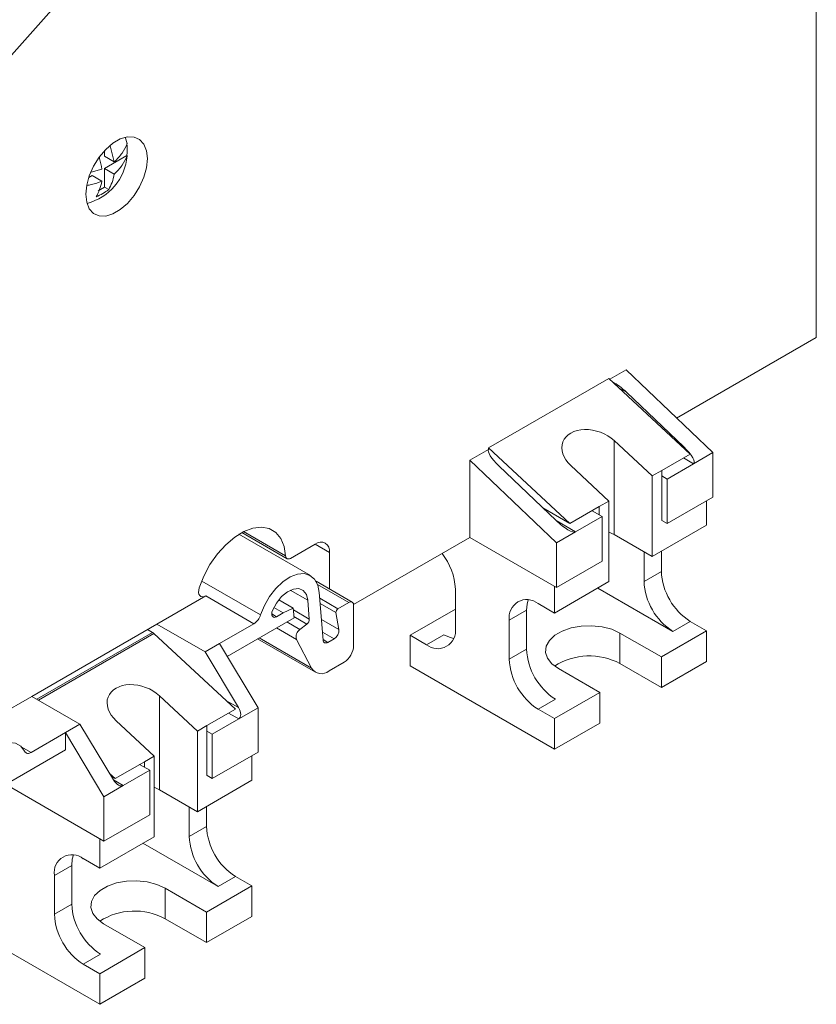
# Model space of a CAD drawing. Units: millimetres. Extents: x 2031 to 2754, y 773 to 1098.
# Drawn here: x 2695 to 2754, y 900 to 972 of the extents above; entities that cross this region are included whole.
import ezdxf

# ---------------------------------------------------------------- set-up
doc = ezdxf.new("R2010")
doc.units = ezdxf.units.MM

# ---------------------------------------------------------------- blocks, each defined once
blk = doc.blocks.new('4')
at = {"color": 7, "linetype": 'Continuous', "lineweight": 15}
for p, q in [((2753.858, 1024.698), (2753.858, 948.758)), ((2685.209, 958.823), (2699.789, 975.159)), ((2703.085, 963.448), (2703.233, 962.983)), ((2701.991, 962.819), (2702.287, 961.652)), ((2701.572, 962.47), (2701.572, 962.065)), ((2703.198, 962.105), (2701.572, 961.167)), ((2701.572, 962.065), (2702.287, 961.652)), ((2703.233, 962.085), (2703.198, 962.105)), ((2700.584, 960.89), (2701.368, 961.121)), ((2701.572, 961.167), (2701.572, 959.778)), ((2702.287, 960.754), (2701.572, 961.167)), ((2700.653, 960.636), (2700.405, 960.492)), ((2701.368, 960.223), (2700.653, 960.636)), ((2701.572, 959.778), (2701.113, 959.513)), ((2701.875, 959.604), (2701.572, 959.778)), ((2753.858, 948.758), (2743.594, 942.833)), ((2739.893, 946.369), (2738.69, 945.675)), ((2739.893, 946.369), (2746.257, 940.288)), ((2729.781, 940.637), (2738.62, 945.739)), ((2744.595, 940.186), (2738.62, 945.739)), ((2744.117, 940.708), (2739.912, 944.725)), ((2739.009, 941.17), (2741.802, 938.574)), ((2739.009, 934.266), (2739.009, 941.17)), ((2729.781, 940.532), (2728.402, 939.736)), ((2729.781, 940.532), (2729.781, 940.637)), ((2735.756, 935.084), (2729.781, 940.637)), ((2729.786, 940.527), (2729.781, 940.532)), ((2744.595, 940.186), (2742.509, 938.982)), ((2746.257, 940.288), (2744.843, 939.472)), ((2746.257, 937.022), (2746.257, 940.288)), ((2728.402, 939.736), (2728.402, 934.063)), ((2728.402, 939.736), (2734.766, 933.655)), ((2742.898, 938.349), (2744.843, 939.472)), ((2730.542, 939.316), (2734.747, 935.299)), ((2738.62, 936.737), (2735.827, 939.333)), ((2741.802, 938.574), (2742.509, 938.982)), ((2742.509, 935.308), (2742.509, 938.982)), ((2741.802, 932.654), (2741.802, 938.574)), ((2742.898, 938.349), (2742.509, 938.574)), ((2742.898, 935.083), (2742.898, 938.349)), ((2737.913, 936.329), (2738.62, 936.737)), ((2738.62, 936.737), (2738.62, 930.817)), ((2742.898, 935.083), (2746.257, 937.022)), ((2745.797, 936.757), (2745.797, 934.96)), ((2735.756, 935.084), (2733.776, 936.227)), ((2737.913, 936.329), (2735.756, 935.084)), ((2737.382, 936.023), (2738.125, 935.594)), ((2737.913, 936.329), (2737.913, 935.716)), ((2736.18, 934.471), (2738.125, 935.594)), ((2738.125, 935.594), (2738.125, 932.328)), ((2742.509, 935.308), (2742.509, 935.308)), ((2742.509, 935.308), (2742.509, 935.308)), ((2742.509, 935.308), (2742.898, 935.083)), ((2711.653, 934.419), (2714.978, 932.499)), ((2736.18, 934.471), (2734.766, 933.655)), ((2738.62, 934.446), (2739.009, 934.266)), ((2745.797, 934.96), (2741.802, 932.654)), ((2716.695, 931.259), (2711.438, 934.293)), ((2728.402, 934.063), (2719.866, 929.135)), ((2728.402, 934.063), (2734.766, 930.389)), ((2734.766, 933.655), (2734.766, 930.389)), ((2741.802, 932.654), (2739.009, 934.266)), ((2717.041, 933.571), (2715.228, 932.524)), ((2718.101, 930.27), (2718.101, 932.958)), ((2741.201, 930.837), (2741.201, 933.001)), ((2742.474, 933.042), (2742.474, 931.571)), ((2734.766, 930.389), (2738.125, 932.328)), ((2741.201, 930.837), (2742.474, 931.571)), ((2719.766, 929.309), (2717.107, 930.844)), ((2738.62, 930.817), (2734.625, 928.511)), ((2717.626, 926.524), (2717.349, 930.016)), ((2727.342, 927.408), (2727.342, 930.266)), ((2734.625, 930.47), (2734.625, 928.511)), ((2743.322, 927.162), (2737.806, 930.347)), ((2709.012, 929.768), (2705.421, 927.695)), ((2712.547, 927.727), (2709.012, 929.768)), ((2714.38, 929.483), (2715.435, 928.874)), ((2716.504, 929.443), (2716.613, 928.063)), ((2718.714, 928.821), (2719.516, 929.284)), ((2714.703, 928.525), (2714.017, 928.922)), ((2715.435, 928.874), (2714.703, 928.525)), ((2715.435, 928.874), (2715.491, 928.164)), ((2718.784, 927.3), (2718.574, 928.549)), ((2719.869, 926.116), (2719.869, 929.08)), ((2727.342, 928.795), (2724.018, 926.877)), ((2732.574, 928.714), (2731.301, 927.98)), ((2732.574, 928.714), (2732.574, 925.857)), ((2734.625, 928.511), (2733.423, 929.205)), ((2710.579, 925.328), (2715.491, 928.164)), ((2714.208, 928.24), (2714.703, 928.525)), ((2731.301, 927.98), (2731.301, 925.122)), ((2744.595, 927.897), (2743.322, 927.162)), ((2744.595, 927.897), (2745.797, 927.203)), ((2705.421, 927.695), (2696.228, 922.388)), ((2705.101, 927.084), (2704.731, 927.297)), ((2705.421, 927.695), (2708.956, 925.654)), ((2710.017, 926.266), (2712.547, 927.727)), ((2715.925, 927.299), (2716.438, 927.7)), ((2742.474, 925.285), (2745.797, 927.203)), ((2745.797, 927.203), (2745.797, 924.958)), ((2711.183, 921.449), (2705.204, 927.007)), ((2712.807, 926.614), (2717.062, 924.158)), ((2715.666, 926.575), (2716.781, 924.459)), ((2717.978, 926.355), (2718.436, 926.619)), ((2724.018, 924.631), (2724.018, 926.877)), ((2725.22, 926.183), (2724.018, 926.877)), ((2725.22, 926.183), (2726.493, 926.918)), ((2742.474, 925.285), (2739.433, 927.04)), ((2739.433, 924.794), (2739.433, 927.04)), ((2710.017, 926.266), (2708.956, 925.654)), ((2710.017, 926.266), (2712.845, 921.551)), ((2731.301, 925.122), (2732.574, 925.857)), ((2711.41, 921.564), (2708.956, 925.654)), ((2742.474, 923.039), (2742.474, 925.285)), ((2742.474, 923.039), (2745.797, 924.958)), ((2718.062, 924.257), (2719.162, 924.891)), ((2734.625, 918.508), (2724.018, 924.631)), ((2734.908, 924.427), (2737.948, 922.672)), ((2739.433, 924.794), (2742.474, 923.039)), ((2696.228, 922.388), (2692.674, 920.336)), ((2699.764, 920.347), (2696.228, 922.388)), ((2705.597, 922.433), (2708.39, 919.837)), ((2705.597, 915.529), (2705.597, 922.433)), ((2734.695, 922.182), (2733.423, 921.448)), ((2734.625, 920.754), (2737.948, 922.672)), ((2737.948, 922.672), (2737.948, 920.427)), ((2711.183, 921.449), (2709.097, 920.245)), ((2711.431, 920.735), (2712.845, 921.551)), ((2712.845, 921.551), (2712.845, 918.285)), ((2734.625, 920.754), (2733.423, 921.448)), ((2705.208, 918), (2702.415, 920.596)), ((2711.431, 920.735), (2709.486, 919.612)), ((2734.625, 920.754), (2734.625, 918.508)), ((2699.764, 920.347), (2698.703, 919.735)), ((2699.764, 920.347), (2702.217, 916.257)), ((2708.39, 919.837), (2709.097, 920.245)), ((2709.097, 916.571), (2709.097, 920.245)), ((2734.625, 918.508), (2737.948, 920.427)), ((2696.172, 918.274), (2698.703, 919.735)), ((2698.703, 918.472), (2698.703, 919.735)), ((2701.531, 915.02), (2698.703, 919.735)), ((2708.39, 913.917), (2708.39, 919.837)), ((2709.486, 919.612), (2709.097, 919.837)), ((2709.486, 916.346), (2709.486, 919.612)), ((2693.228, 915.311), (2698.703, 918.472)), ((2704.501, 917.592), (2705.208, 918)), ((2705.208, 918), (2705.208, 912.08)), ((2712.845, 918.285), (2709.486, 916.346)), ((2712.386, 918.02), (2712.386, 916.223)), ((2704.501, 917.592), (2702.345, 916.347)), ((2704.148, 917.388), (2704.89, 916.959)), ((2704.501, 917.592), (2704.501, 917.184)), ((2702.345, 916.347), (2701.935, 916.727)), ((2702.345, 916.347), (2702.067, 916.507)), ((2704.89, 916.959), (2702.946, 915.836)), ((2704.89, 916.959), (2704.89, 913.693)), ((2709.098, 916.571), (2709.097, 916.571)), ((2709.098, 916.571), (2709.097, 916.571)), ((2709.486, 916.346), (2709.098, 916.571)), ((2694.298, 915.929), (2701.531, 911.754)), ((2701.531, 915.02), (2702.946, 915.836)), ((2705.208, 915.709), (2705.597, 915.529)), ((2712.386, 916.223), (2708.39, 913.917)), ((2701.531, 911.754), (2701.531, 915.02)), ((2708.39, 913.917), (2705.597, 915.529)), ((2707.789, 912.1), (2707.789, 914.264)), ((2709.062, 914.305), (2709.062, 912.834)), ((2704.89, 913.693), (2701.531, 911.754)), ((2707.789, 912.1), (2709.062, 912.834)), ((2705.208, 912.08), (2701.213, 909.774)), ((2701.213, 911.937), (2701.213, 909.774)), ((2709.911, 908.425), (2704.394, 911.61)), ((2701.213, 909.774), (2700.011, 910.468)), ((2699.163, 909.977), (2697.89, 909.243)), ((2699.163, 909.977), (2699.163, 907.12)), ((2697.89, 909.243), (2697.89, 906.385)), ((2711.183, 909.16), (2709.911, 908.425)), ((2711.183, 909.16), (2712.386, 908.466)), ((2709.062, 906.548), (2706.022, 908.303)), ((2706.022, 906.057), (2706.022, 908.303)), ((2709.062, 906.548), (2712.386, 908.466)), ((2712.386, 908.466), (2712.386, 906.221)), ((2697.89, 906.385), (2699.163, 907.12)), ((2709.062, 904.302), (2709.062, 906.548)), ((2709.062, 904.302), (2712.386, 906.221)), ((2701.213, 899.771), (2690.607, 905.894)), ((2701.496, 905.69), (2704.537, 903.935)), ((2706.022, 906.057), (2709.062, 904.302)), ((2701.284, 903.445), (2700.011, 902.711)), ((2701.213, 902.017), (2704.537, 903.935)), ((2704.537, 903.935), (2704.537, 901.69)), ((2701.213, 902.017), (2700.011, 902.711)), ((2701.213, 902.017), (2701.213, 899.771)), ((2701.213, 899.771), (2704.537, 901.69))]:
    blk.add_line(p, q, dxfattribs=at)
at = {"color": 8, "linetype": 'Continuous', "lineweight": 15}
for p, q in [((2739.912, 944.725), (2739.382, 945.031)), ((2744.117, 940.708), (2743.899, 940.833)), ((2744.843, 939.472), (2744.1, 939.901)), ((2734.747, 935.299), (2736.18, 934.471)), ((2714.875, 932.701), (2711.783, 934.486)), ((2718.101, 932.958), (2717.04, 933.571)), ((2708.711, 930.861), (2713.031, 928.367)), ((2716.504, 929.443), (2715.218, 930.185)), ((2717.221, 930.609), (2719.516, 929.284)), ((2717.383, 929.589), (2718.714, 928.821)), ((2716.613, 928.063), (2715.446, 928.737)), ((2717.412, 929.22), (2718.574, 928.549)), ((2713.855, 928.444), (2714.208, 928.24)), ((2714.96, 927.857), (2715.925, 927.299)), ((2716.438, 927.7), (2715.485, 928.251)), ((2717.506, 928.037), (2718.784, 927.3)), ((2715.666, 926.575), (2714.203, 927.42)), ((2718.436, 926.619), (2717.579, 927.114)), ((2696.597, 922.175), (2705.101, 927.084)), ((2705.204, 927.007), (2696.716, 922.107)), ((2712.927, 926.684), (2716.781, 924.459)), ((2717.623, 926.56), (2717.978, 926.355)), ((2710.487, 922.096), (2711.41, 921.564)), ((2711.431, 920.735), (2710.689, 921.164)), ((2695.45, 918.69), (2696.172, 918.274)), ((2702.217, 916.257), (2702.946, 915.836))]:
    blk.add_line(p, q, dxfattribs=at)
at = {"color": 7, "linetype": 'Continuous', "lineweight": 15, "flags": 128}
for points in [[(2700.194, 959.268), (2700.259, 958.681), (2700.453, 958.204), (2700.763, 957.864), (2701.171, 957.682), (2701.654, 957.668), (2702.184, 957.823), (2702.729, 958.138), (2703.259, 958.595), (2703.742, 959.166), (2704.15, 959.82), (2704.46, 960.517), (2704.653, 961.218), (2704.719, 961.881), (2704.653, 962.468), (2704.46, 962.946), (2704.15, 963.285), (2703.742, 963.467), (2703.259, 963.481), (2702.729, 963.326), (2702.184, 963.011), (2701.654, 962.555), (2701.171, 961.983), (2700.763, 961.33), (2700.453, 960.632), (2700.259, 959.932), (2700.194, 959.268)], [(2714.875, 932.701), (2714.761, 933.406), (2714.514, 933.991), (2714.145, 934.432), (2713.668, 934.712), (2713.104, 934.818), (2712.476, 934.746), (2711.81, 934.5), (2711.134, 934.089), (2710.475, 933.53), (2709.861, 932.847), (2709.317, 932.068), (2708.867, 931.224), (2708.528, 930.352)], [(2715.228, 932.524), (2715.162, 932.493), (2715.098, 932.478), (2715.039, 932.478), (2714.986, 932.495), (2714.942, 932.527), (2714.908, 932.573), (2714.886, 932.632), (2714.875, 932.701)], [(2717.349, 930.016), (2717.238, 930.563), (2717.005, 930.991), (2716.663, 931.276), (2716.232, 931.403), (2715.736, 931.363), (2715.203, 931.16), (2714.665, 930.804), (2714.151, 930.317), (2713.69, 929.725), (2713.31, 929.063), (2713.031, 928.367)], [(2709.012, 929.768), (2708.881, 929.711), (2708.758, 929.696), (2708.651, 929.723), (2708.566, 929.791), (2708.509, 929.895), (2708.483, 930.029), (2708.489, 930.185), (2708.528, 930.352)], [(2713.913, 928.702), (2714.205, 929.243), (2714.582, 929.713), (2715.007, 930.067), (2715.441, 930.27), (2715.841, 930.305), (2716.171, 930.168), (2716.399, 929.871), (2716.504, 929.443)], [(2732.701, 929.475), (2732.615, 929.169), (2732.574, 928.714)], [(2714.208, 928.24), (2714.114, 928.2), (2714.027, 928.193), (2713.953, 928.218), (2713.897, 928.275), (2713.864, 928.358), (2713.855, 928.462), (2713.872, 928.579), (2713.913, 928.702)], [(2739.433, 927.04), (2738.826, 927.315), (2738.122, 927.497), (2737.364, 927.578), (2736.593, 927.551), (2735.857, 927.418), (2735.197, 927.188), (2734.651, 926.873), (2734.252, 926.492), (2734.023, 926.067), (2733.976, 925.622), (2734.115, 925.184), (2734.432, 924.778), (2734.908, 924.427)], [(2717.978, 926.355), (2717.913, 926.324), (2717.85, 926.309), (2717.791, 926.309), (2717.739, 926.324), (2717.695, 926.355), (2717.661, 926.4), (2717.637, 926.457), (2717.626, 926.524)], [(2726.493, 926.918), (2726.907, 926.726), (2727.215, 926.647)], [(2695.688, 918.356), (2695.41, 918.729), (2695.029, 918.952), (2694.569, 919.012), (2694.055, 918.906), (2693.516, 918.64), (2692.983, 918.228), (2692.487, 917.695), (2692.056, 917.071), (2691.714, 916.391), (2691.481, 915.694), (2691.37, 915.019)], [(2699.289, 910.738), (2699.203, 910.432), (2699.163, 909.977)], [(2706.022, 908.303), (2705.414, 908.578), (2704.711, 908.76), (2703.952, 908.841), (2703.182, 908.814), (2702.445, 908.681), (2701.785, 908.451), (2701.24, 908.136), (2700.841, 907.755), (2700.611, 907.33), (2700.565, 906.885), (2700.704, 906.447), (2701.02, 906.041), (2701.496, 905.69)]]:
    blk.add_lwpolyline(points, dxfattribs=at)
at = {"color": 7, "linetype": 'Continuous', "lineweight": 15}
for centre, radius, start, end in [((2700.416, 962.554), 2.818, 350.82954, 9.17046), ((2699.277, 962.436), 3.972, 284.66449, 354.92093), ((2717.455, 933.063), 0.655, 350.78505, 129.20469), ((2722.752, 930.053), 4.595, 2.64818, 38.09767), ((2747.079, 931.781), 4.61, 182.60543, 237.39457), ((2745.806, 931.046), 4.61, 182.60543, 237.39457), ((2719.654, 929.115), 0.218, 350.78681, 129.20688), ((2732.595, 928.189), 1.31, 50.79663, 189.21412), ((2718.87, 928.569), 0.297, 121.90069, 183.89075), ((2711.915, 928.707), 1.166, 302.81035, 343.0702), ((2716.154, 928.06), 0.459, 308.31945, 0.37128), ((2716.318, 926.751), 0.675, 125.56049, 195.07558), ((2718.044, 927.249), 0.742, 301.89629, 3.88879), ((2726.048, 927.198), 1.31, 230.79661, 9.21402), ((2704.809, 926.587), 0.576, 46.72777, 59.576), ((2718.334, 926.186), 1.537, 302.60541, 357.39483), ((2737.18, 926.066), 4.61, 182.60543, 237.39457), ((2735.907, 925.331), 4.61, 182.60543, 237.39457), ((2737.187, 920.622), 4.739, 61.70554, 122.66963), ((2717.509, 924.912), 0.858, 211.85081, 310.15397), ((2695.965, 918.518), 0.321, 210.48306, 310.26955), ((2713.668, 913.044), 4.61, 182.60553, 237.39447), ((2712.395, 912.309), 4.61, 182.60553, 237.39447), ((2699.183, 909.452), 1.31, 50.79702, 189.21398), ((2703.768, 907.329), 4.61, 182.60553, 237.39447), ((2702.495, 906.594), 4.61, 182.60553, 237.39447), ((2703.775, 901.885), 4.739, 61.70575, 122.66943)]:
    blk.add_arc(centre, radius, start, end, dxfattribs=at)
for centre, major_axis, ratio, start_param, end_param in [((2739.558, 944.521), (1.105, -1.011), 0.26076, 1.488573, 2.405992), ((2737.418, 940.251), (2.174, -0.818), 0.706516, 1.045263, 4.186856), ((2730.896, 939.521), (1.105, -1.011), 0.26076, 3.159285, 4.630165), ((2743.763, 940.504), (1.105, -1.011), 0.26076, 6.200962, 7.771758), ((2735.101, 935.503), (1.105, -1.011), 0.26076, 4.630165, 6.200962), ((2704.006, 921.514), (2.174, -0.818), 0.706516, 1.045263, 4.186856), ((2711.056, 921.36), (-0.38, 0.622), 0.560337, 3.127856, 4.698652), ((2702.571, 916.461), (-0.38, 0.622), 0.560337, 1.55706, 3.127856)]:
    blk.add_ellipse(centre, major_axis=major_axis, ratio=ratio, start_param=start_param, end_param=end_param, dxfattribs=at)
for points, knots in [([(2702.287, 961.652), (2702.515, 961.855), (2702.702, 962.072), (2703.015, 962.518), (2703.14, 962.747), (2703.233, 962.983)], [0, 0, 0, 0, 0.5, 0.5, 1, 1, 1, 1]), ([(2701.368, 961.121), (2701.327, 961.379), (2701.283, 961.655), (2701.197, 961.94), (2701.191, 961.96)], [0, 0, 0, 0, 0.929327, 1, 1, 1, 1]), ([(2703.233, 962.085), (2703.14, 961.848), (2703.014, 961.618), (2702.702, 961.174), (2702.517, 960.959), (2702.287, 960.754)], [0, 0, 0, 0, 0.5, 0.5, 1, 1, 1, 1]), ([(2702.287, 960.754), (2702.249, 960.534), (2702.191, 960.331), (2702.051, 959.948), (2701.969, 959.77), (2701.875, 959.604)], [0, 0, 0, 0, 0.5, 0.5, 1, 1, 1, 1]), ([(2701.368, 960.223), (2701.121, 960.133), (2700.772, 960.007), (2700.38, 959.935), (2700.266, 959.915)], [0, 0, 0, 0, 0.7078088, 1, 1, 1, 1]), ([(2700.955, 959.073), (2701.05, 959.24), (2701.132, 959.418), (2701.272, 959.8), (2701.33, 960.002), (2701.368, 960.223)], [0, 0, 0, 0, 0.5, 0.5, 1, 1, 1, 1])]:
    blk.add_open_spline(points, degree=3, knots=knots, dxfattribs=at)
blk.add_open_spline([(2701.875, 959.604), (2701.612, 959.402), (2701.305, 959.225), (2700.955, 959.073)], degree=3, dxfattribs=at)

msp = doc.modelspace()

# ---------------------------------------------------------------- block references
msp.add_blockref('4', (0, 0))

doc.saveas('drawing.dxf')
